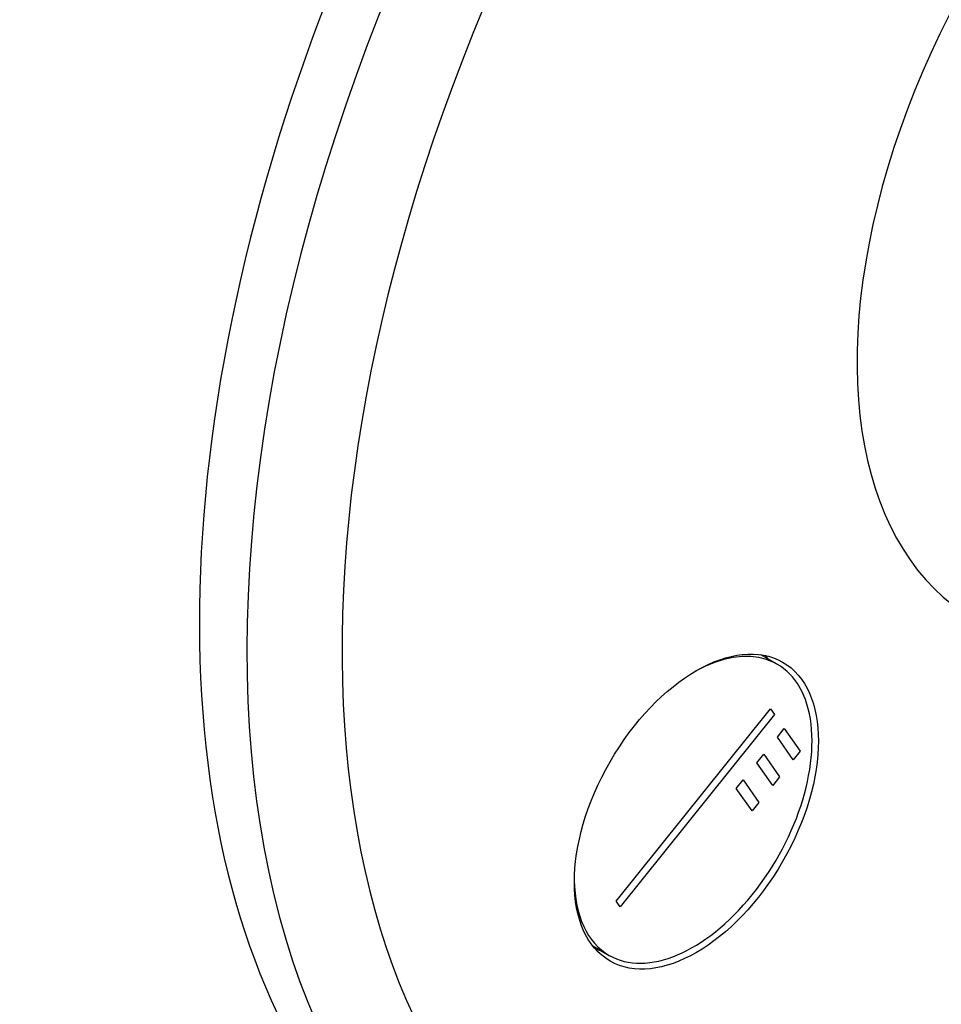
# Model space of a CAD drawing. Units: millimetres. Extents: x 0 to 1478, y 0 to 1758.
# Drawn here: x 1153 to 1194, y 271 to 315 of the extents above; entities that cross this region are included whole.
import ezdxf
from ezdxf import colors
from ezdxf.entities.mleader import LeaderData, LeaderLine
from ezdxf.math import Vec2, Vec3

# ---------------------------------------------------------------- set-up
doc = ezdxf.new("R2010")
doc.units = ezdxf.units.MM
doc.layers.add('DV7_Défaut', color=7, linetype='Continuous')
doc.layers.add('Défaut', color=7, linetype='Continuous')

# ---------------------------------------------------------------- blocks, each defined once
blk = doc.blocks.new('_DOT')
at = {"color": 0}
blk.add_line((0, 0), (-1, 0), dxfattribs=at)
at = {"color": 0, "const_width": 0.333}
blk.add_lwpolyline([(-0.1665, 0, 1), (0.1665, 0, 1)], format="xyb", close=True, dxfattribs=at)
blk = doc.blocks.new('SE6')
at = {"layer": 'DV7_Défaut', "color": 7, "linetype": 'Continuous'}
for p, q in [((1186.9, 286.446), (1186.17, 286.868)), ((1179.708, 275.879), (1186.597, 284.449)), ((1186.774, 284.197), (1179.885, 275.627)), ((1186.597, 284.449), (1186.774, 284.197)), ((1186.91, 283.188), (1187.216, 283.569)), ((1187.216, 283.569), (1187.923, 282.563)), ((1187.617, 282.182), (1186.91, 283.188)), ((1185.991, 282.045), (1186.297, 282.426)), ((1186.297, 282.426), (1187.004, 281.42)), ((1187.923, 282.563), (1187.617, 282.182)), ((1186.698, 281.039), (1185.991, 282.045)), ((1185.072, 280.902), (1185.379, 281.283)), ((1185.379, 281.283), (1186.086, 280.277)), ((1187.004, 281.42), (1186.698, 281.039)), ((1185.78, 279.896), (1185.072, 280.902)), ((1186.086, 280.277), (1185.78, 279.896)), ((1179.885, 275.627), (1179.708, 275.879)), ((1178.67, 273.878), (1179.4, 273.456))]:
    blk.add_line(p, q, dxfattribs=at)
for centre, major_axis, start_param, end_param in [((1203.544, 312.791), (30, 51.962), 0, 3.141593), ((1205.665, 311.566), (30, 51.962), 0, 3.140235), ((1207.786, 310.341), (-28.5, -49.363), 2.015668, 6.283185), ((1208.14, 310.137), (-12.5, -21.651), 3.918251, 6.283185), ((1183.15, 279.951), (-3.75, -6.495), 0, 3.913745), ((1181.877, 280.686), (3.85, 6.668), -0.228417, -0.184713), ((1183.15, 279.951), (-3.75, -6.495), 5.511033, 6.283185), ((1207.786, 310.341), (-28.5, -49.363), 0, 1.126204), ((1181.877, 280.686), (3.85, 6.668), 3.326305, 3.37001)]:
    blk.add_ellipse(centre, major_axis=major_axis, ratio=0.57735, start_param=start_param, end_param=end_param, dxfattribs=at)
blk.add_ellipse((1183.292, 279.869), major_axis=(3.85, 6.668), ratio=0.57735, dxfattribs=at)
blk.add_open_spline([(1175.628, 259.644), (1175.958, 259.45), (1176.694, 259.021), (1178.07, 258.384), (1179.653, 257.779), (1181.305, 257.289), (1183.005, 256.918), (1184.756, 256.666), (1186.553, 256.533), (1188.393, 256.522), (1190.272, 256.633), (1192.186, 256.866), (1194.131, 257.221), (1196.102, 257.697), (1198.094, 258.294), (1200.102, 259.009), (1202.12, 259.842), (1204.145, 260.789), (1206.171, 261.849), (1208.194, 263.018), (1210.21, 264.293), (1212.213, 265.671), (1214.2, 267.149), (1216.166, 268.723), (1218.108, 270.39), (1219.99, 272.115), (1221.213, 273.309), (1221.803, 273.902)], degree=3, knots=[0, 0, 0, 0, 0.024279, 0.06365, 0.103037, 0.142502, 0.182099, 0.221872, 0.26185, 0.30205, 0.342472, 0.383107, 0.423933, 0.464923, 0.506048, 0.547276, 0.588579, 0.629934, 0.671318, 0.712716, 0.754111, 0.795494, 0.836861, 0.878207, 0.919531, 0.960832, 1, 1, 1, 1], dxfattribs=at)

msp = doc.modelspace()

# ---------------------------------------------------------------- block references
at = {"layer": 'Défaut'}
msp.add_blockref('SE6', (0, 0), dxfattribs=at)

# ---------------------------------------------------------------- leaders
at = {"layer": 'Défaut', "color": 7, "linetype": 'Continuous'}
ml = msp.add_multileader_mtext('Standard', dxfattribs=at)
ml.set_content('{\\pxsm0.9;\\fSolid Edge ISO|b1||i0||c0|p34;\\W1.;11/10/2017\\P}', color=256)
ml.set_leader_properties()
ml.set_arrow_properties(name='DOT')
ml.build(insert=Vec2(0, 0))
ml.multileader.update_dxf_attribs({"leader_type": 0, "dogleg_length": 0, "arrow_head_size": 12})
ctx = ml.context
ctx.base_point, ctx.char_height, ctx.arrow_head_size, ctx.landing_gap_size = Vec3(1390.407, 1750.708), 12, 12, 4.2
notes = []
notes.append((ctx, [(0, (0, 0, 0), (0, 0), (1, 0), 1, [])]))
ctx.mtext.insert = Vec3(1392.407, 1756.828)
for ctx, leaders in notes:
    for number, flags, end, landing, length, lines in leaders:
        leader = LeaderData()
        leader.index, (leader.has_last_leader_line, leader.has_dogleg_vector, leader.attachment_direction) = number, flags
        leader.last_leader_point, leader.dogleg_vector, leader.dogleg_length = Vec3(end), Vec3(landing), length
        for number, points, colour, breaks in lines:
            line = LeaderLine()
            line.index, line.vertices, line.color, line.breaks = number, Vec3.list(points), colors.encode_raw_color(colour), breaks
            leader.lines.append(line)
        ctx.leaders.append(leader)

doc.saveas('drawing.dxf')
